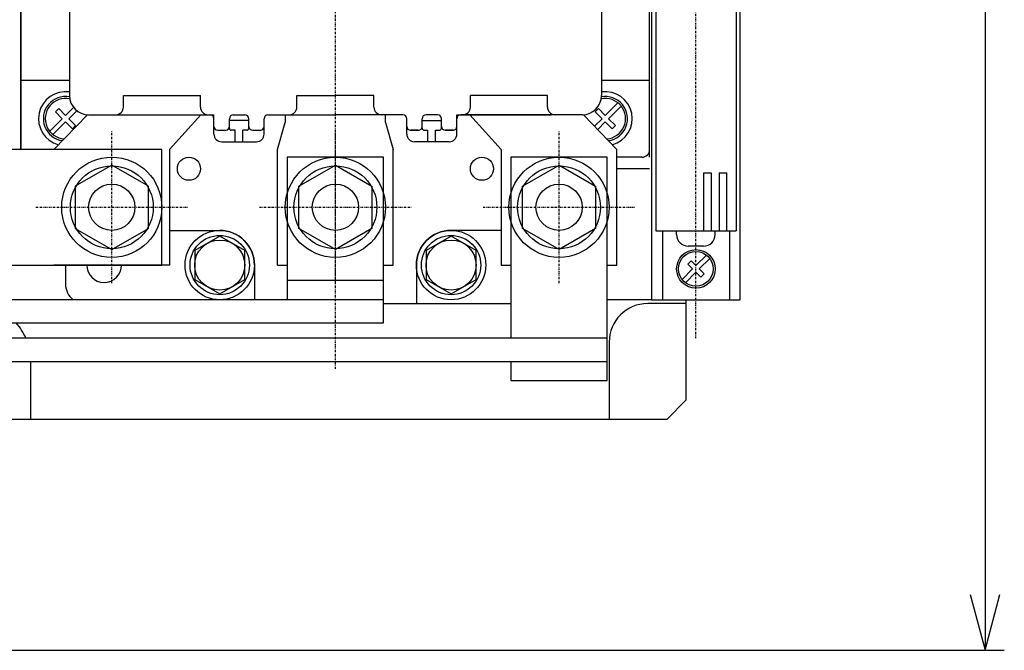
# Model space of a CAD drawing. Extents: x 50 to 1000, y 50 to 1425.
# Drawn here: x 349 to 604, y 857 to 1020 of the extents above; entities that cross this region are included whole.
import ezdxf

# ---------------------------------------------------------------- set-up
doc = ezdxf.new("R2010")
doc.units = 0
doc.linetypes.add('DASHDOT', pattern=[1, 0.5, -0.25, 0, -0.25])
doc.layers.add('DD0', color=4, linetype='CONTINUOUS')
doc.layers.add('M0', color=3, linetype='CONTINUOUS')

# ---------------------------------------------------------------- blocks, each defined once
blk = doc.blocks.new('DIMS1')
at = {"layer": 'DD0'}
for p, q in [((599.34928, 1216.56355), (599.34928, 856.563403)), ((595.466994, 871.05229), (599.34928, 856.563403)), ((599.34928, 856.563403), (603.231566, 871.05229)), ((324.864535, 856.563403), (604.34928, 856.563403))]:
    blk.add_line(p, q, dxfattribs=at)

msp = doc.modelspace()

# ---------------------------------------------------------------- linework, layer by layer
at = {"layer": 'M0', "linetype": 'DASHDOT'}
for p, q in [((430.864531, 929.651485), (430.864531, 1208.411434)), ((372.864531, 951.896459), (372.864531, 991.229792)), ((430.864531, 951.896459), (430.864531, 991.229792)), ((488.864531, 951.896459), (488.864531, 991.229792)), ((353.197865, 971.563125), (392.531198, 971.563125)), ((411.197865, 971.563125), (450.531198, 971.563125)), ((469.197865, 971.563125), (508.531198, 971.563125)), ((322.364593, 931.563586), (351.364593, 931.563586))]:
    msp.add_line(p, q, dxfattribs=at)
at = {"layer": 'M0', "color": 6, "linetype": 'DASHDOT'}
msp.add_line((524.364531, 937.563369), (524.364531, 1195.563369), dxfattribs=at)
at = {"layer": 'M0', "color": 4}
for p, q in [((349.314626, 986.563369), (349.314784, 1154.363312)), ((512.314617, 984.563537), (512.314659, 1040.957705)), ((512.314544, 981.563369), (503.864531, 981.563369)), ((387.864531, 965.563654), (400.864602, 965.563642)), ((473.864531, 965.563573), (460.864602, 965.563586)), ((360.864597, 956.563126), (360.864592, 951.56368)), ((409.864593, 956.563634), (409.864585, 947.563369)), ((451.864593, 956.563594), (451.864584, 946.563594)), ((512.864531, 947.563369), (501.364531, 947.563369)), ((443.364531, 946.563602), (476.364531, 946.563571))]:
    msp.add_line(p, q, dxfattribs=at)
at = {"layer": 'M0', "color": 2}
for p, q in [((349.364547, 986.563381), (349.364547, 1146.563366)), ((512.364531, 986.563381), (512.364531, 1042.763381)), ((349.314643, 1004.563369), (361.864531, 1004.563369)), ((499.864531, 1004.563369), (512.314632, 1004.563369)), ((374.864535, 995.563381), (399.364534, 995.563381)), ((399.364534, 992.563381), (399.364534, 995.563381)), ((412.364531, 992.563381), (412.364531, 994.563381)), ((462.364531, 992.563381), (462.364531, 995.563381)), ((462.364531, 995.563381), (486.864531, 995.563381)), ((400.364531, 991.563381), (402.364531, 991.563381)), ((409.364531, 991.563381), (411.364531, 991.563381)), ((450.364531, 991.563381), (452.364531, 991.563381)), ((459.364531, 991.563381), (461.364531, 991.563381)), ((510.364531, 984.563381), (503.864531, 984.563381))]:
    msp.add_line(p, q, dxfattribs=at)
at = {"layer": 'M0', "color": 253}
for p, q in [((361.864531, 1066.563369), (361.864531, 1000.563369)), ((499.864531, 1066.563369), (499.864531, 1000.563369)), ((375.864531, 1000.563369), (395.864531, 1000.563369)), ((375.864531, 997.563369), (375.864531, 1000.563369)), ((395.864531, 997.563369), (395.864531, 1000.563369)), ((420.864531, 1000.563369), (430.864531, 1000.563369)), ((420.864531, 997.563369), (420.864531, 1000.563369)), ((440.864531, 1000.563369), (430.864531, 1000.563369)), ((440.864531, 997.563369), (440.864531, 1000.563369)), ((485.864531, 1000.563369), (465.864531, 1000.563369)), ((465.864531, 997.563369), (465.864531, 1000.563369)), ((485.864531, 997.563369), (485.864531, 1000.563369)), ((366.864531, 995.563369), (398.364531, 995.563369)), ((399.364531, 990.563369), (399.364531, 994.563369)), ((403.364531, 992.063369), (403.364531, 994.563369)), ((408.364531, 994.063369), (403.364531, 994.063369)), ((404.364531, 995.563369), (407.364531, 995.563369)), ((408.364531, 992.063369), (408.364531, 994.563369)), ((412.364531, 990.563369), (412.364531, 994.563369)), ((413.364531, 995.563369), (430.864531, 995.563369)), ((448.364531, 995.563369), (430.864531, 995.563369)), ((449.364531, 990.563369), (449.364531, 994.563369)), ((453.364531, 992.063369), (453.364531, 994.563369)), ((453.364531, 994.063369), (458.364531, 994.063369)), ((457.364531, 995.563369), (454.364531, 995.563369)), ((458.364531, 992.063369), (458.364531, 994.563369)), ((462.364531, 990.563369), (462.364531, 994.563369)), ((494.864531, 995.563369), (463.364531, 995.563369)), ((400.364531, 991.563369), (402.364531, 991.563369)), ((404.864531, 991.563369), (403.864531, 991.563369)), ((404.864531, 988.563369), (404.864531, 991.563369)), ((406.864531, 988.563369), (406.864531, 991.563369)), ((407.864531, 991.563369), (406.864531, 991.563369)), ((409.364531, 991.563369), (411.364531, 991.563369)), ((452.364531, 991.563369), (450.364531, 991.563369)), ((453.864531, 991.563369), (454.864531, 991.563369)), ((454.864531, 988.563369), (454.864531, 991.563369)), ((456.864531, 988.563369), (456.864531, 991.563369)), ((456.864531, 991.563369), (457.864531, 991.563369)), ((461.364531, 991.563369), (459.364531, 991.563369)), ((401.364531, 988.563369), (410.364531, 988.563369)), ((460.364531, 988.563369), (451.364531, 988.563369))]:
    msp.add_line(p, q, dxfattribs=at)
at = {"layer": 'M0', "color": 6}
for p, q in [((512.864531, 1042.763387), (512.864531, 947.563369)), ((513.964531, 1042.763384), (513.964531, 965.463369)), ((534.764531, 1034.563368), (534.764531, 965.463369)), ((535.864531, 947.563369), (535.864531, 1034.563368)), ((372.864531, 982.513073), (363.381377, 977.038067)), ((382.347441, 977.038067), (372.864531, 982.513073)), ((421.381621, 977.038067), (430.864531, 982.513073)), ((430.864531, 982.513073), (440.347686, 977.038067)), ((479.381621, 977.038067), (488.864531, 982.513073)), ((488.864531, 982.513073), (498.347686, 977.038067)), ((526.364531, 980.463369), (526.364531, 965.463369)), ((526.364531, 980.463369), (528.314531, 980.463369)), ((528.314531, 980.463369), (528.314531, 965.463369)), ((530.414531, 980.463369), (532.364531, 980.463369)), ((530.414531, 980.463369), (530.414531, 965.463369)), ((532.364531, 965.463369), (532.364531, 980.463369)), ((363.381377, 977.038067), (363.381377, 966.088054)), ((382.347441, 966.088085), (382.347441, 977.038067)), ((421.381621, 966.088085), (421.381621, 977.038067)), ((440.347686, 977.038067), (440.347686, 966.088054)), ((479.381621, 966.088085), (479.381621, 977.038067)), ((498.347686, 977.038067), (498.347686, 966.088054)), ((363.381377, 966.088054), (372.864531, 960.613079)), ((372.864531, 960.613079), (382.347441, 966.088085)), ((430.864531, 960.613079), (421.381621, 966.088085)), ((440.347686, 966.088054), (430.864531, 960.613079)), ((488.864531, 960.613079), (479.381621, 966.088085)), ((498.347686, 966.088054), (488.864531, 960.613079)), ((513.964531, 965.463369), (534.764531, 965.463369)), ((515.664531, 965.463369), (515.664531, 947.563369)), ((519.364531, 964.463369), (519.364531, 965.463369)), ((529.364531, 964.463369), (529.364531, 965.463369)), ((533.064531, 965.463369), (533.064531, 947.563369)), ((526.364531, 961.463369), (522.364531, 961.463369)), ((512.864531, 947.563369), (535.864531, 947.563369))]:
    msp.add_line(p, q, dxfattribs=at)
at = {"layer": 'M0', "color": 114}
for p, q in [((504.128362, 998.675532), (500.864639, 995.411788)), ((359.096877, 997.179566), (358.248351, 996.33104)), ((358.248351, 996.33104), (360.016118, 994.563273)), ((360.864644, 995.411799), (359.096877, 997.179566)), ((362.930378, 997.477525), (360.864655, 995.411788)), ((361.713137, 994.563305), (363.778889, 996.629057)), ((499.096862, 997.179566), (498.248336, 996.33104)), ((498.248336, 996.33104), (500.016102, 994.563273)), ((500.864628, 995.411799), (499.096862, 997.179566)), ((501.713122, 994.563305), (504.976834, 997.827017)), ((360.016129, 994.563262), (356.752395, 991.299529)), ((357.600899, 990.451068), (360.864611, 993.714779)), ((360.864611, 993.714779), (362.632378, 991.947012)), ((363.480904, 992.795538), (361.713137, 994.563305)), ((500.016113, 994.563262), (498.052028, 992.599177)), ((498.884502, 991.734686), (500.864596, 993.714779)), ((500.864596, 993.714779), (502.632363, 991.947012)), ((503.480889, 992.795538), (501.713122, 994.563305)), ((362.632378, 991.947012), (363.480904, 992.795538)), ((502.632363, 991.947012), (503.480889, 992.795538)), ((400.864593, 964.069181), (394.364593, 960.316404)), ((407.364593, 960.316404), (400.864593, 964.069181)), ((460.864593, 964.069124), (454.364593, 960.316347)), ((467.364593, 960.316347), (460.864593, 964.069124)), ((394.364593, 960.316404), (394.364593, 952.810865)), ((407.364578, 952.810865), (407.364593, 960.316404)), ((454.364593, 960.316347), (454.364593, 952.810808)), ((467.364578, 952.810808), (467.364593, 960.316347)), ((523.091813, 957.684625), (522.243276, 956.836088)), ((524.364639, 956.411798), (523.091813, 957.684625)), ((527.093953, 959.141112), (524.36465, 956.411788)), ((525.213133, 955.563305), (527.942414, 958.292586)), ((523.516113, 955.563251), (520.786788, 952.833926)), ((522.243276, 956.836088), (523.516102, 955.563262)), ((526.48596, 954.290478), (525.213133, 955.563305)), ((394.364593, 952.810865), (400.864578, 949.058088)), ((400.864578, 949.058088), (407.364578, 952.810865)), ((454.364593, 952.810808), (460.864578, 949.058031)), ((460.864578, 949.058031), (467.364578, 952.810808)), ((521.635304, 951.985476), (524.364596, 954.714768)), ((524.364596, 954.714768), (525.637423, 953.441941)), ((525.637423, 953.441941), (526.48596, 954.290478))]:
    msp.add_line(p, q, dxfattribs=at)
at = {"layer": 'M0'}
for p, q in [((357.864531, 986.563121), (366.531264, 995.563198)), ((387.864531, 986.563121), (395.964598, 995.563198)), ((415.864531, 986.563121), (417.864531, 993.563121)), ((417.864531, 995.563198), (417.864531, 993.563121)), ((443.864531, 993.563121), (443.864531, 995.563198)), ((443.864531, 993.563121), (445.864531, 986.563121)), ((473.864531, 986.563121), (465.764449, 995.563198)), ((503.864531, 986.563121), (495.197783, 995.563198)), ((387.864531, 986.563121), (387.864531, 956.563126)), ((415.864531, 956.563126), (415.864531, 986.563121)), ((445.864531, 956.563126), (445.864531, 986.563121)), ((473.864531, 986.563121), (473.864531, 956.563126)), ((503.864531, 956.563126), (503.864531, 986.563121)), ((387.864531, 956.563126), (357.864531, 956.563126)), ((387.864531, 956.563126), (370.864531, 956.563126)), ((415.864531, 956.563126), (418.364531, 956.563126)), ((443.364531, 956.563126), (445.864531, 956.563126)), ((473.864531, 956.563126), (476.364531, 956.563126)), ((501.364531, 956.563126), (503.864531, 956.563126)), ((521.864593, 921.563586), (521.864593, 947.563369)), ((521.864593, 946.563586), (511.864593, 946.563586)), ((501.864593, 936.563586), (501.864593, 916.563586)), ((351.864593, 916.563586), (351.864593, 931.563586)), ((516.864593, 916.563586), (521.864593, 921.563586)), ((324.864531, 916.563586), (516.864593, 916.563586))]:
    msp.add_line(p, q, dxfattribs=at)
at = {"layer": 'M0', "color": 1}
for p, q in [((385.864684, 986.563369), (171.864684, 986.563369)), ((385.864684, 956.563369), (385.864684, 986.563369)), ((171.864684, 956.563369), (385.864684, 956.563369))]:
    msp.add_line(p, q, dxfattribs=at)
at = {"layer": 'M0', "color": 5}
for p, q in [((418.364531, 984.563369), (418.364531, 947.563369)), ((443.364531, 984.563369), (418.364531, 984.563369)), ((443.364531, 947.563369), (443.364531, 984.563369)), ((501.364531, 984.563369), (476.364531, 984.563369)), ((476.364531, 984.563369), (476.364531, 937.563369)), ((501.364531, 926.563369), (501.364531, 984.563369)), ((443.364531, 952.563369), (418.364531, 952.563369)), ((443.364531, 947.563369), (230.364531, 947.563369)), ((443.364531, 941.563369), (443.364531, 947.563369)), ((230.364531, 941.563369), (443.364531, 941.563369)), ((501.364531, 937.563369), (288.364531, 937.563369)), ((501.364531, 931.563369), (501.364531, 937.563369)), ((288.364531, 931.563369), (501.364531, 931.563369)), ((476.364531, 931.563369), (476.364531, 926.563369)), ((476.364531, 926.563369), (501.364531, 926.563369))]:
    msp.add_line(p, q, dxfattribs=at)
at = {"layer": 'M0', "color": 2}
for centre, radius in [((372.864531, 971.563125), 13), ((430.864531, 971.563125), 13), ((488.864531, 971.563125), 13), ((400.864593, 956.563642), 9), ((460.864593, 956.563586), 9)]:
    msp.add_circle(centre, radius, dxfattribs=at)
at = {"layer": 'M0', "color": 4}
for centre in [(392.864531, 981.563369), (468.864531, 981.563369)]:
    msp.add_circle(centre, 3, dxfattribs=at)
at = {"layer": 'M0', "color": 7}
for centre, radius in [((372.864531, 971.563125), 10.75), ((430.864531, 971.563125), 10.75), ((488.864531, 971.563125), 10.75), ((400.864593, 956.563642), 7.700005), ((460.864593, 956.563586), 7.700005)]:
    msp.add_circle(centre, radius, dxfattribs=at)
at = {"layer": 'M0'}
for centre in [(372.864531, 971.563125), (430.864531, 971.563125), (488.864531, 971.563125)]:
    msp.add_circle(centre, 6, dxfattribs=at)
at = {"layer": 'M0', "color": 6}
for centre in [(372.864531, 971.56306), (430.864531, 971.56306), (488.864531, 971.56306)]:
    msp.add_circle(centre, 6, dxfattribs=at)
at = {"layer": 'M0', "color": 114}
for centre, radius in [((400.864593, 956.563642), 6.5), ((460.864593, 956.563586), 6.5), ((524.364531, 955.563369), 5), ((524.364531, 955.563369), 4.5)]:
    msp.add_circle(centre, radius, dxfattribs=at)
at = {"layer": 'M0', "color": 2}
for centre, radius, start, end in [((360.864547, 994.563381), 7, 81.786915, 255.03109), ((500.864531, 994.563381), 7, 284.968793, 458.213211), ((400.364531, 992.563381), 1, 179.999126, 269.999126), ((402.364531, 992.563381), 1, 269.999126, 360), ((409.364531, 992.563381), 1, 179.999126, 269.999126), ((411.364531, 992.563381), 1, 269.999126, 360), ((450.364531, 992.563381), 1, 179.999126, 269.999126), ((452.364531, 992.563381), 1, 269.999126, 360), ((459.364531, 992.563381), 1, 179.999126, 269.999126), ((461.364531, 992.563381), 1, 269.999126, 360), ((510.364531, 986.563381), 2, -90.000437, 0)]:
    msp.add_arc(centre, radius, start, end, dxfattribs=at)
at = {"layer": 'M0', "color": 114}
for centre, radius, start, end in [((360.864547, 994.563381), 5.75, 79.867849, 262.186614), ((360.864547, 994.563381), 5.25, 78.187745, 266.276456), ((500.864531, 994.563381), 5.25, 273.723338, 461.812432), ((500.864531, 994.563381), 5.75, 277.813215, 460.132308)]:
    msp.add_arc(centre, radius, start, end, dxfattribs=at)
at = {"layer": 'M0', "color": 253}
for centre, radius, start, end in [((366.864531, 1000.563369), 5, 180, 270), ((494.864531, 1000.563369), 5, -90, 0), ((373.864531, 997.563369), 2, 270, 360), ((397.864531, 997.563369), 2, 180, 270), ((418.864531, 997.563369), 2, 270, 360), ((442.864531, 997.563369), 2, 180, 270), ((463.864531, 997.563369), 2, -90, 0), ((487.864531, 997.563369), 2, 180, 270), ((398.364531, 994.563369), 1, 0, 90), ((404.364531, 994.563369), 1, 90, 180), ((407.364531, 994.563369), 1, 0, 90), ((413.364531, 994.563369), 1, 90, 180), ((448.364531, 994.563369), 1, 0, 90), ((454.364531, 994.563369), 1, 90, 180), ((457.364531, 994.563369), 1, 0, 90), ((463.364531, 994.563369), 1, 90, 180), ((400.364531, 992.563369), 1, 180, 270), ((402.364531, 992.563369), 1, 270, 360), ((403.864531, 992.063369), 0.5, 180, 270), ((407.864531, 992.063369), 0.5, 270, 360), ((409.364531, 992.563369), 1, 180, 270), ((411.364531, 992.563369), 1, 270, 360), ((450.364531, 992.563369), 1, 180, 270), ((452.364531, 992.563369), 1, -90, 0), ((453.864531, 992.063369), 0.5, 180, 270), ((457.864531, 992.063369), 0.5, -90, 0), ((459.364531, 992.563369), 1, 180, 270), ((461.364531, 992.563369), 1, -90, 0), ((401.364531, 990.563369), 2, 180, 270), ((410.364531, 990.563369), 2, 270, 360), ((451.364531, 990.563369), 2, 180, 270), ((460.364531, 990.563369), 2, -90, 0)]:
    msp.add_arc(centre, radius, start, end, dxfattribs=at)
at = {"layer": 'M0', "color": 4}
for centre, radius, start, end in [((400.864593, 956.563642), 9, -0.000151, 90), ((460.864593, 956.563586), 9, 90, 179.999946), ((370.864593, 956.56367), 4.5, 180.006927, 359.993073), ((365.864592, 951.563675), 5, 179.999946, 233.135938)]:
    msp.add_arc(centre, radius, start, end, dxfattribs=at)
at = {"layer": 'M0', "color": 6}
for centre, start, end in [((522.364531, 964.463369), 180, 270), ((526.364531, 964.463369), 270, 360)]:
    msp.add_arc(centre, 3, start, end, dxfattribs=at)
at = {"layer": 'M0'}
for centre, radius, start, end in [((511.864593, 936.563586), 10, 90, 180), ((336.864593, 931.563586), 15, 23.577278, 41.809208)]:
    msp.add_arc(centre, radius, start, end, dxfattribs=at)

# ---------------------------------------------------------------- block references
at = {"layer": 'DD0'}
msp.add_blockref('DIMS1', (0, 0), dxfattribs=at)

doc.saveas('drawing.dxf')
